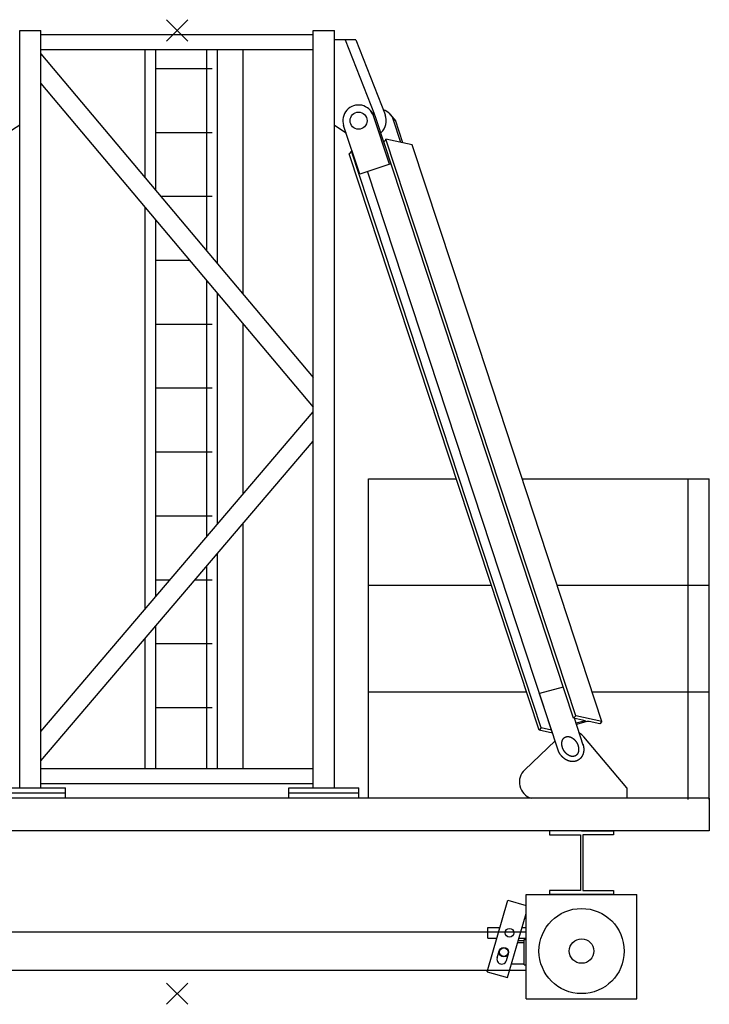
# Model space of a CAD drawing. Extents: x -5131 to 566558, y -435 to 192692.
# Drawn here: x 38314 to 41553, y 153260 to 157882 of the extents above; entities that cross this region are included whole.
import ezdxf

# ---------------------------------------------------------------- set-up
doc = ezdxf.new("R2010")
doc.units = 0
doc.layers.add('255', color=7, linetype='Continuous')

# ---------------------------------------------------------------- blocks, each defined once
blk = doc.blocks.new('Basis')
at = {"color": 7, "linetype": 'Continuous'}
for p, q in [((-50, -50), (50, 50)), ((50, -50), (-50, 50))]:
    blk.add_line(p, q, dxfattribs=at)

msp = doc.modelspace()

# ---------------------------------------------------------------- linework, layer by layer
for p, q in [((39842, 157788.2), (39792, 157788.2)), ((39842, 157788.2), (39979.9, 157437.5)), ((39892, 157788.2), (39842, 157788.2)), ((39892, 157788.2), (40029.9, 157437.5)), ((38314, 157387.7), (38259.1, 157351.2)), ((39792, 157387.7), (39846.9, 157351.2)), ((40925.4, 154614.7), (40915.4, 154603.6)), ((41048.5, 154588.5), (41038.6, 154577.3)), ((40763.2, 154557.7), (40753.2, 154546.5)), ((41165, 154277.2), (40963, 154516.2)), ((40829.1, 154497.5), (40685.8, 154361.2)), ((38314, 154277.2), (38413, 154277.2)), ((39693, 154277.2), (39792, 154277.2)), ((41165, 154277.2), (41165, 154227.2)), ((41553, 154227.2), (36553, 154227.2)), ((41553, 154227.2), (41553, 154075.2)), ((41553, 154075.2), (36553, 154075.2)), ((40953, 154075.2), (40803, 154075.2)), ((40803, 154075.2), (40803, 154056.2)), ((40803, 154056.2), (40947.5, 154056.2)), ((40947.5, 154056.2), (40947.5, 153794.2)), ((40953, 154075.2), (41103, 154075.2)), ((41103, 154056.2), (40958.5, 154056.2)), ((40958.5, 154056.2), (40958.5, 153794.2)), ((41103, 154075.2), (41103, 154056.2)), ((40947.5, 153794.2), (40803, 153794.2)), ((40803, 153794.2), (40803, 153775.2)), ((41103, 153775.2), (40803, 153775.2)), ((40958.5, 153794.2), (41103, 153794.2)), ((41103, 153794.2), (41103, 153775.2)), ((37413, 153600.2), (40693, 153600.2)), ((37413, 153420.2), (40693, 153420.2))]:
    msp.add_line(p, q)
for radius in [200, 57.5]:
    msp.add_circle((40953, 153510.2), radius)
for centre, start, end in [((39955.5, 157408.2), 315.3557, 19.6806), ((40901.9, 154464.5), 40.2093, 59.4418), ((40741, 154303.2), 133.589, 251.8051)]:
    msp.add_arc(centre, 80, start, end)
at = {"layer": '255', "color": 7, "linetype": 'Continuous'}
for p, q in [((38314, 157832.2), (38413, 157832.2)), ((38314, 156995.7), (38314, 157832.2)), ((38413, 154277.2), (38413, 157832.2)), ((38413, 157812.2), (39693, 157812.2)), ((39693, 154277.2), (39693, 157832.2)), ((39693, 157832.2), (39792, 157832.2)), ((39792, 156995.7), (39792, 157832.2)), ((38413, 157742.2), (39693, 157742.2)), ((38413, 157721.8), (39693, 156202.4)), ((38903, 157140.2), (38903, 157742.2)), ((38953, 157080.8), (38953, 157742.2)), ((39193, 156795.9), (39193, 157742.2)), ((39243, 156736.6), (39243, 157742.2)), ((39363, 156594.1), (39363, 157742.2)), ((38953, 157653.4), (39218, 157653.4)), ((38413, 157582.1), (39693, 156062.7)), ((39984, 157430.7), (39960.5, 157457.2)), ((40050.8, 157203.5), (39975.4, 157431.4)), ((40031, 157288.8), (39984, 157430.7)), ((40081.1, 157408.1), (40055.4, 157437)), ((39911, 157157.3), (39835.6, 157385.1)), ((40104.9, 157306.5), (40070.3, 157411.2)), ((40114, 157304.6), (40078.9, 157410.5)), ((38953, 157353.4), (39218, 157353.4)), ((40034.8, 157319.9), (40024.8, 157308.7)), ((40915.4, 154603.6), (40024.8, 157308.7)), ((40925.4, 154614.7), (40034.2, 157321.5)), ((40471, 156347.6), (40157.4, 157295.3)), ((39872.1, 157264.5), (39862.1, 157253.3)), ((40753.2, 154546.5), (39862.1, 157253.3)), ((40763.2, 154557.7), (39872.1, 157264.5)), ((38976.1, 157053.4), (39218, 157053.4)), ((38314, 154277.2), (38314, 156995.7)), ((38903, 155115.7), (38903, 157000.5)), ((39792, 154277.2), (39792, 156995.7)), ((38953, 155174.3), (38953, 156941.1)), ((38953, 156753.4), (39111.1, 156753.4)), ((39193, 155455.8), (39193, 156656.2)), ((39243, 155514.4), (39243, 156596.9)), ((38953, 156453.4), (39218, 156453.4)), ((39363, 155655.1), (39363, 156454.4)), ((41048.5, 154588.5), (40471, 156347.6)), ((38953, 156153.4), (39218, 156153.4)), ((38413, 154541.1), (39693, 156042.1)), ((38413, 154402.4), (39693, 155903.4)), ((38953, 155853.4), (39218, 155853.4)), ((39953, 155727.2), (40364.5, 155727.2)), ((39953, 154227.2), (39953, 155727.2)), ((40674.7, 155727.2), (41553, 155727.2)), ((41453, 154222.3), (41453, 155727.2)), ((41553, 154222.3), (41553, 155727.2)), ((38953, 155553.4), (39218, 155553.4)), ((39363, 154367.2), (39363, 155516.4)), ((39243, 154367.2), (39243, 155375.7)), ((39193, 154367.2), (39193, 155317.1)), ((38953, 155253.4), (39020.4, 155253.4)), ((39138.7, 155253.4), (39218, 155253.4)), ((39953, 155227.2), (40529.1, 155227.2)), ((40838.8, 155227.2), (41553, 155227.2)), ((38953, 154367.2), (38953, 155035.6)), ((38903, 154367.2), (38903, 154977)), ((38953, 154953.4), (39218, 154953.4)), ((40867.1, 154749.6), (40754.9, 154718.5)), ((39953, 154727.2), (40693.7, 154727.2)), ((40844.1, 154449), (40754.9, 154718.5)), ((41003, 154727.2), (41553, 154727.2)), ((38953, 154653.4), (39218, 154653.4)), ((40960.6, 154477.3), (40919.7, 154602.7)), ((40874.1, 154513.3), (40874.4, 154513.5)), ((40874.4, 154513.5), (40874.8, 154513.8)), ((40874.8, 154513.8), (40875.2, 154514)), ((40875.2, 154514), (40875.6, 154514.2)), ((40875.6, 154514.2), (40875.9, 154514.4)), ((40875.9, 154514.4), (40876.3, 154514.6)), ((40876.3, 154514.6), (40876.7, 154514.8)), ((40876.7, 154514.8), (40877.1, 154514.9)), ((40877.1, 154514.9), (40877.5, 154515.1)), ((40877.5, 154515.1), (40877.9, 154515.3)), ((40877.9, 154515.3), (40878.3, 154515.5)), ((40878.3, 154515.5), (40878.7, 154515.6)), ((40878.7, 154515.6), (40879.2, 154515.7)), ((40879.2, 154515.7), (40879.6, 154515.9)), ((40879.6, 154515.9), (40880, 154516)), ((40880, 154516), (40880.4, 154516.1)), ((40880.4, 154516.1), (40880.8, 154516.3)), ((40880.8, 154516.3), (40881.3, 154516.4)), ((40881.3, 154516.4), (40881.7, 154516.5)), ((40881.7, 154516.5), (40882.1, 154516.6)), ((40882.1, 154516.6), (40882.6, 154516.7)), ((40882.6, 154516.7), (40883, 154516.8)), ((40883, 154516.8), (40883.4, 154516.8)), ((40883.4, 154516.8), (40883.9, 154516.9)), ((40883.9, 154516.9), (40884.3, 154517)), ((40884.3, 154517), (40884.8, 154517)), ((40884.8, 154517), (40885.2, 154517.1)), ((40885.2, 154517.1), (40885.7, 154517.1)), ((40885.7, 154517.1), (40886.1, 154517.2)), ((40886.1, 154517.2), (40886.6, 154517.2)), ((40886.6, 154517.2), (40887, 154517.2)), ((40887, 154517.2), (40887.5, 154517.2)), ((40887.5, 154517.2), (40888, 154517.2)), ((40888, 154517.2), (40888.4, 154517.2)), ((40888.4, 154517.2), (40888.9, 154517.2)), ((40888.9, 154517.2), (40889.4, 154517.2)), ((40889.4, 154517.2), (40889.8, 154517.2)), ((40889.8, 154517.2), (40890.3, 154517.2)), ((40890.3, 154517.2), (40890.8, 154517.1)), ((40890.8, 154517.1), (40891.2, 154517.1)), ((40891.2, 154517.1), (40891.7, 154517)), ((40891.7, 154517), (40892.2, 154517)), ((40892.2, 154517), (40892.7, 154516.9)), ((40892.7, 154516.9), (40893.1, 154516.8)), ((40893.1, 154516.8), (40893.6, 154516.8)), ((40893.6, 154516.8), (40894.1, 154516.7)), ((40894.1, 154516.7), (40894.6, 154516.6)), ((40894.6, 154516.6), (40895.1, 154516.5)), ((40895.1, 154516.5), (40895.5, 154516.4)), ((40895.5, 154516.4), (40896, 154516.3)), ((40896, 154516.3), (40896.5, 154516.2)), ((40896.5, 154516.2), (40897, 154516)), ((40897, 154516), (40897.5, 154515.9)), ((40897.5, 154515.9), (40898, 154515.8)), ((40898, 154515.8), (40898.5, 154515.6)), ((40898.5, 154515.6), (40898.9, 154515.5)), ((40898.9, 154515.5), (40899.4, 154515.3)), ((40899.4, 154515.3), (40899.9, 154515.1)), ((40899.9, 154515.1), (40900.4, 154515)), ((40900.4, 154515), (40900.9, 154514.8)), ((40900.9, 154514.8), (40901.4, 154514.6)), ((40901.4, 154514.6), (40901.8, 154514.4)), ((40901.8, 154514.4), (40902.3, 154514.2)), ((40902.3, 154514.2), (40902.8, 154514)), ((40902.8, 154514), (40903.3, 154513.8)), ((40903.3, 154513.8), (40903.8, 154513.6)), ((40903.8, 154513.6), (40904.3, 154513.3)), ((40860.2, 154484.3), (40860.3, 154484.8)), ((40860.2, 154483.7), (40860.2, 154484.3)), ((40860.3, 154483.2), (40860.2, 154483.7)), ((40860.3, 154487), (40860.4, 154487.5)), ((40860.3, 154486.5), (40860.3, 154487)), ((40860.3, 154485.9), (40860.3, 154486.5)), ((40860.3, 154485.4), (40860.3, 154485.9)), ((40860.3, 154484.8), (40860.3, 154485.4)), ((40860.3, 154482.6), (40860.3, 154483.2)), ((40860.3, 154482.1), (40860.3, 154482.6)), ((40860.3, 154481.5), (40860.3, 154482.1)), ((40860.3, 154481), (40860.3, 154481.5)), ((40860.4, 154480.4), (40860.3, 154481)), ((40860.4, 154488.1), (40860.5, 154488.6)), ((40860.4, 154487.5), (40860.4, 154488.1)), ((40860.4, 154479.8), (40860.4, 154480.4)), ((40860.5, 154479.3), (40860.4, 154479.8)), ((40860.5, 154489.1), (40860.6, 154489.7)), ((40860.5, 154488.6), (40860.5, 154489.1)), ((40860.5, 154478.7), (40860.5, 154479.3)), ((40860.6, 154478.1), (40860.5, 154478.7)), ((40860.6, 154490.2), (40860.7, 154490.7)), ((40860.6, 154489.7), (40860.6, 154490.2)), ((40860.7, 154477.6), (40860.6, 154478.1)), ((40860.7, 154490.7), (40860.8, 154491.2)), ((40860.7, 154477), (40860.7, 154477.6)), ((40860.8, 154476.4), (40860.7, 154477)), ((40860.8, 154491.2), (40860.9, 154491.7)), ((40860.9, 154475.9), (40860.8, 154476.4)), ((40860.9, 154492.2), (40861, 154492.7)), ((40860.9, 154491.7), (40860.9, 154492.2)), ((40861, 154475.3), (40860.9, 154475.9)), ((40861, 154492.7), (40861.1, 154493.2)), ((40861.1, 154474.7), (40861, 154475.3)), ((40861.1, 154493.2), (40861.2, 154493.7)), ((40861.2, 154474.2), (40861.1, 154474.7)), ((40861.2, 154493.7), (40861.3, 154494.2)), ((40861.3, 154473.6), (40861.2, 154474.2)), ((40861.3, 154494.2), (40861.5, 154494.7)), ((40861.4, 154473), (40861.3, 154473.6)), ((40861.5, 154472.4), (40861.4, 154473)), ((40861.5, 154494.7), (40861.6, 154495.2)), ((40861.6, 154471.9), (40861.5, 154472.4)), ((40861.6, 154495.2), (40861.7, 154495.7)), ((40861.8, 154471.3), (40861.6, 154471.9)), ((40861.7, 154495.7), (40861.9, 154496.2)), ((40861.9, 154470.7), (40861.8, 154471.3)), ((40861.9, 154496.2), (40862, 154496.7)), ((40862, 154470.1), (40861.9, 154470.7)), ((40862, 154496.7), (40862.1, 154497.1)), ((40862.2, 154469.6), (40862, 154470.1)), ((40862.1, 154497.1), (40862.3, 154497.6)), ((40862.4, 154469), (40862.2, 154469.6)), ((40862.3, 154497.6), (40862.4, 154498.1)), ((40862.4, 154498.1), (40862.6, 154498.5)), ((40862.5, 154468.4), (40862.4, 154469)), ((40862.7, 154467.8), (40862.5, 154468.4)), ((40862.6, 154498.5), (40862.8, 154499)), ((40862.8, 154467.3), (40862.7, 154467.8)), ((40862.8, 154499), (40862.9, 154499.4)), ((40863, 154466.7), (40862.8, 154467.3)), ((40862.9, 154499.4), (40863.1, 154499.9)), ((40863.1, 154499.9), (40863.3, 154500.3)), ((40863.3, 154500.3), (40863.5, 154500.8)), ((40863.5, 154500.8), (40863.7, 154501.2)), ((40863.7, 154501.2), (40863.9, 154501.6)), ((40863.9, 154501.6), (40864.1, 154502.1)), ((40864.1, 154502.1), (40864.3, 154502.5)), ((40864.3, 154502.5), (40864.5, 154502.9)), ((40864.5, 154502.9), (40864.8, 154503.3)), ((40864.8, 154503.3), (40865, 154503.7)), ((40865, 154503.7), (40865.2, 154504.1)), ((40865.2, 154504.1), (40865.5, 154504.5)), ((40865.5, 154504.5), (40865.7, 154504.9)), ((40865.7, 154504.9), (40865.9, 154505.3)), ((40865.9, 154505.3), (40866.2, 154505.7)), ((40866.2, 154505.7), (40866.5, 154506)), ((40866.5, 154506), (40866.7, 154506.4)), ((40866.7, 154506.4), (40867, 154506.8)), ((40867, 154506.8), (40867.3, 154507.1)), ((40867.3, 154507.1), (40867.5, 154507.5)), ((40867.5, 154507.5), (40867.8, 154507.8)), ((40867.8, 154507.8), (40868.1, 154508.2)), ((40868.1, 154508.2), (40868.4, 154508.5)), ((40868.4, 154508.5), (40868.7, 154508.8)), ((40868.7, 154508.8), (40869, 154509.2)), ((40869, 154509.2), (40869.3, 154509.5)), ((40869.3, 154509.5), (40869.6, 154509.8)), ((40869.6, 154509.8), (40869.9, 154510.1)), ((40869.9, 154510.1), (40870.3, 154510.4)), ((40870.3, 154510.4), (40870.6, 154510.7)), ((40870.6, 154510.7), (40870.9, 154511)), ((40870.9, 154511), (40871.2, 154511.3)), ((40871.2, 154511.3), (40871.6, 154511.6)), ((40871.6, 154511.6), (40871.9, 154511.8)), ((40871.9, 154511.8), (40872.3, 154512.1)), ((40872.3, 154512.1), (40872.6, 154512.4)), ((40872.6, 154512.4), (40873, 154512.6)), ((40873, 154512.6), (40873.3, 154512.9)), ((40873.3, 154512.9), (40873.7, 154513.1)), ((40873.7, 154513.1), (40874.1, 154513.3)), ((40904.3, 154513.3), (40904.7, 154513.1)), ((40904.7, 154513.1), (40905.2, 154512.9)), ((40905.2, 154512.9), (40905.7, 154512.6)), ((40905.7, 154512.6), (40906.2, 154512.4)), ((40906.2, 154512.4), (40906.7, 154512.1)), ((40906.7, 154512.1), (40907.1, 154511.8)), ((40907.1, 154511.8), (40907.6, 154511.6)), ((40907.6, 154511.6), (40908.1, 154511.3)), ((40908.1, 154511.3), (40908.6, 154511)), ((40908.6, 154511), (40909, 154510.7)), ((40909, 154510.7), (40909.5, 154510.4)), ((40909.5, 154510.4), (40910, 154510.1)), ((40910, 154510.1), (40910.4, 154509.8)), ((40910.4, 154509.8), (40910.9, 154509.5)), ((40910.9, 154509.5), (40911.4, 154509.2)), ((40911.4, 154509.2), (40911.8, 154508.9)), ((40911.8, 154508.9), (40912.3, 154508.5)), ((40912.3, 154508.5), (40912.8, 154508.2)), ((40912.8, 154508.2), (40913.2, 154507.9)), ((40913.2, 154507.9), (40913.7, 154507.5)), ((40913.7, 154507.5), (40914.1, 154507.2)), ((40914.1, 154507.2), (40914.6, 154506.8)), ((40914.6, 154506.8), (40915, 154506.4)), ((40915, 154506.4), (40915.5, 154506.1)), ((40915.5, 154506.1), (40915.9, 154505.7)), ((40915.9, 154505.7), (40916.3, 154505.3)), ((40916.3, 154505.3), (40916.8, 154504.9)), ((40916.8, 154504.9), (40917.2, 154504.5)), ((40917.2, 154504.5), (40917.7, 154504.1)), ((40917.7, 154504.1), (40918.1, 154503.7)), ((40918.1, 154503.7), (40918.5, 154503.3)), ((40918.5, 154503.3), (40918.9, 154502.9)), ((40918.9, 154502.9), (40919.4, 154502.5)), ((40919.4, 154502.5), (40919.8, 154502.1)), ((40919.8, 154502.1), (40920.2, 154501.7)), ((40920.2, 154501.7), (40920.6, 154501.2)), ((40920.6, 154501.2), (40921, 154500.8)), ((40921, 154500.8), (40921.4, 154500.4)), ((40921.4, 154500.4), (40921.8, 154499.9)), ((40921.8, 154499.9), (40922.2, 154499.5)), ((40922.2, 154499.5), (40922.6, 154499)), ((40922.6, 154499), (40923, 154498.6)), ((40923, 154498.6), (40923.4, 154498.1)), ((40923.4, 154498.1), (40923.8, 154497.6)), ((40923.8, 154497.6), (40924.2, 154497.2)), ((40924.2, 154497.2), (40924.6, 154496.7)), ((40924.6, 154496.7), (40924.9, 154496.2)), ((40924.9, 154496.2), (40925.3, 154495.7)), ((40925.3, 154495.7), (40925.7, 154495.2)), ((40925.7, 154495.2), (40926, 154494.7)), ((40926, 154494.7), (40926.4, 154494.3)), ((40926.4, 154494.3), (40926.8, 154493.8)), ((40926.8, 154493.8), (40927.1, 154493.3)), ((40927.1, 154493.3), (40927.5, 154492.8)), ((40927.5, 154492.8), (40927.8, 154492.3)), ((40927.8, 154492.3), (40928.1, 154491.7)), ((40928.1, 154491.7), (40928.5, 154491.2)), ((40928.5, 154491.2), (40928.8, 154490.7)), ((40928.8, 154490.7), (40929.1, 154490.2)), ((40929.1, 154490.2), (40929.5, 154489.7)), ((40929.5, 154489.7), (40929.8, 154489.1)), ((40929.8, 154489.1), (40930.1, 154488.6)), ((40930.1, 154488.6), (40930.4, 154488.1)), ((40930.4, 154488.1), (40930.7, 154487.6)), ((40930.7, 154487.6), (40931, 154487)), ((40931, 154487), (40931.3, 154486.5)), ((40931.3, 154486.5), (40931.6, 154485.9)), ((40931.6, 154485.9), (40931.9, 154485.4)), ((40931.9, 154485.4), (40932.2, 154484.9)), ((40932.2, 154484.9), (40932.4, 154484.3)), ((40932.4, 154484.3), (40932.7, 154483.8)), ((40932.7, 154483.8), (40933, 154483.2)), ((40933, 154483.2), (40933.2, 154482.7)), ((40933.2, 154482.7), (40933.5, 154482.1)), ((40933.5, 154482.1), (40933.7, 154481.5)), ((40933.7, 154481.5), (40934, 154481)), ((40934, 154481), (40934.2, 154480.4)), ((40934.2, 154480.4), (40934.4, 154479.9)), ((40934.4, 154479.9), (40934.7, 154479.3)), ((40934.7, 154479.3), (40934.9, 154478.7)), ((40934.9, 154478.7), (40935.1, 154478.2)), ((40935.1, 154478.2), (40935.3, 154477.6)), ((40935.3, 154477.6), (40935.5, 154477)), ((40935.5, 154477), (40935.7, 154476.5)), ((40935.7, 154476.5), (40935.9, 154475.9)), ((40935.9, 154475.9), (40936.1, 154475.3)), ((40936.1, 154475.3), (40936.3, 154474.8)), ((40936.3, 154474.8), (40936.5, 154474.2)), ((40936.5, 154474.2), (40936.7, 154473.6)), ((40936.7, 154473.6), (40936.9, 154473)), ((40936.9, 154473), (40937, 154472.5)), ((40937, 154472.5), (40937.2, 154471.9)), ((40937.2, 154471.9), (40937.3, 154471.3)), ((40937.3, 154471.3), (40937.5, 154470.7)), ((40937.5, 154470.7), (40937.6, 154470.2)), ((40937.6, 154470.2), (40937.8, 154469.6)), ((40937.8, 154469.6), (40937.9, 154469)), ((40937.9, 154469), (40938, 154468.4)), ((40938, 154468.4), (40938.1, 154467.9)), ((40938.1, 154467.9), (40938.2, 154467.3)), ((40938.2, 154467.3), (40938.3, 154466.7)), ((40959.2, 154481.9), (40959.4, 154481.3)), ((40959.4, 154481.3), (40959.6, 154480.6)), ((40959.6, 154480.6), (40959.8, 154480)), ((40959.8, 154480), (40960, 154479.3)), ((40960, 154479.3), (40960.2, 154478.6)), ((40960.2, 154478.6), (40960.4, 154478)), ((40960.4, 154478), (40960.6, 154477.3)), ((40960.6, 154477.3), (40960.7, 154476.6)), ((40960.7, 154476.6), (40960.9, 154476)), ((40960.9, 154476), (40961.1, 154475.3)), ((40961.1, 154475.3), (40961.2, 154474.6)), ((40961.2, 154474.6), (40961.4, 154473.9)), ((40961.4, 154473.9), (40961.5, 154473.3)), ((40961.5, 154473.3), (40961.7, 154472.6)), ((40961.7, 154472.6), (40961.8, 154471.9)), ((40961.8, 154471.9), (40961.9, 154471.2)), ((40961.9, 154471.2), (40962, 154470.6)), ((40962, 154470.6), (40962.2, 154469.9)), ((40962.2, 154469.9), (40962.3, 154469.2)), ((40962.3, 154469.2), (40962.4, 154468.5)), ((40962.4, 154468.5), (40962.5, 154467.8)), ((40962.5, 154467.8), (40962.6, 154467.1)), ((40844.5, 154448.1), (40844.1, 154449)), ((40844.9, 154447.3), (40844.5, 154448.1)), ((40845.3, 154446.4), (40844.9, 154447.3)), ((40845.8, 154445.6), (40845.3, 154446.4)), ((40846.2, 154444.7), (40845.8, 154445.6)), ((40846.6, 154443.9), (40846.2, 154444.7)), ((40847.1, 154443.1), (40846.6, 154443.9)), ((40847.5, 154442.2), (40847.1, 154443.1)), ((40848, 154441.4), (40847.5, 154442.2)), ((40848.5, 154440.6), (40848, 154441.4)), ((40848.9, 154439.8), (40848.5, 154440.6)), ((40849.4, 154439), (40848.9, 154439.8)), ((40849.9, 154438.2), (40849.4, 154439)), ((40850.4, 154437.4), (40849.9, 154438.2)), ((40850.9, 154436.6), (40850.4, 154437.4)), ((40851.4, 154435.8), (40850.9, 154436.6)), ((40852, 154435), (40851.4, 154435.8)), ((40852.5, 154434.2), (40852, 154435)), ((40853, 154433.4), (40852.5, 154434.2)), ((40853.6, 154432.7), (40853, 154433.4)), ((40854.1, 154431.9), (40853.6, 154432.7)), ((40854.7, 154431.2), (40854.1, 154431.9)), ((40855.3, 154430.4), (40854.7, 154431.2)), ((40855.9, 154429.7), (40855.3, 154430.4)), ((40856.5, 154428.9), (40855.9, 154429.7)), ((40857, 154428.2), (40856.5, 154428.9)), ((40857.6, 154427.5), (40857, 154428.2)), ((40858.3, 154426.7), (40857.6, 154427.5)), ((40858.9, 154426), (40858.3, 154426.7)), ((40859.5, 154425.3), (40858.9, 154426)), ((40860.1, 154424.6), (40859.5, 154425.3)), ((40860.8, 154423.9), (40860.1, 154424.6)), ((40861.4, 154423.2), (40860.8, 154423.9)), ((40862.1, 154422.6), (40861.4, 154423.2)), ((40862.7, 154421.9), (40862.1, 154422.6)), ((40863.4, 154421.2), (40862.7, 154421.9)), ((40863.2, 154466.1), (40863, 154466.7)), ((40863.4, 154465.6), (40863.2, 154466.1)), ((40863.6, 154465), (40863.4, 154465.6)), ((40864.1, 154420.5), (40863.4, 154421.2)), ((40863.8, 154464.4), (40863.6, 154465)), ((40864, 154463.9), (40863.8, 154464.4)), ((40864.2, 154463.3), (40864, 154463.9)), ((40864.4, 154462.7), (40864.2, 154463.3)), ((40864.6, 154462.2), (40864.4, 154462.7)), ((40864.8, 154461.6), (40864.6, 154462.2)), ((40865.1, 154461), (40864.8, 154461.6)), ((40865.3, 154460.5), (40865.1, 154461)), ((40865.6, 154459.9), (40865.3, 154460.5)), ((40865.8, 154459.3), (40865.6, 154459.9)), ((40866, 154458.8), (40865.8, 154459.3)), ((40866.3, 154458.2), (40866, 154458.8)), ((40866.6, 154457.7), (40866.3, 154458.2)), ((40866.8, 154457.1), (40866.6, 154457.7)), ((40867.1, 154456.6), (40866.8, 154457.1)), ((40867.4, 154456), (40867.1, 154456.6)), ((40867.7, 154455.5), (40867.4, 154456)), ((40867.9, 154454.9), (40867.7, 154455.5)), ((40868.2, 154454.4), (40867.9, 154454.9)), ((40868.5, 154453.9), (40868.2, 154454.4)), ((40868.8, 154453.3), (40868.5, 154453.9)), ((40869.1, 154452.8), (40868.8, 154453.3)), ((40869.4, 154452.3), (40869.1, 154452.8)), ((40869.7, 154451.7), (40869.4, 154452.3)), ((40870.1, 154451.2), (40869.7, 154451.7)), ((40870.4, 154450.7), (40870.1, 154451.2)), ((40870.7, 154450.2), (40870.4, 154450.7)), ((40871, 154449.7), (40870.7, 154450.2)), ((40871.4, 154449.1), (40871, 154449.7)), ((40871.7, 154448.6), (40871.4, 154449.1)), ((40872.1, 154448.1), (40871.7, 154448.6)), ((40872.4, 154447.6), (40872.1, 154448.1)), ((40872.8, 154447.1), (40872.4, 154447.6)), ((40873.1, 154446.6), (40872.8, 154447.1)), ((40873.5, 154446.1), (40873.1, 154446.6)), ((40873.8, 154445.6), (40873.5, 154446.1)), ((40874.2, 154445.2), (40873.8, 154445.6)), ((40874.6, 154444.7), (40874.2, 154445.2)), ((40875, 154444.2), (40874.6, 154444.7)), ((40875.3, 154443.7), (40875, 154444.2)), ((40875.7, 154443.3), (40875.3, 154443.7)), ((40876.1, 154442.8), (40875.7, 154443.3)), ((40876.5, 154442.3), (40876.1, 154442.8)), ((40876.9, 154441.9), (40876.5, 154442.3)), ((40877.3, 154441.4), (40876.9, 154441.9)), ((40877.7, 154441), (40877.3, 154441.4)), ((40878.1, 154440.5), (40877.7, 154441)), ((40878.5, 154440.1), (40878.1, 154440.5)), ((40878.9, 154439.7), (40878.5, 154440.1)), ((40879.3, 154439.2), (40878.9, 154439.7)), ((40879.7, 154438.8), (40879.3, 154439.2)), ((40880.2, 154438.4), (40879.7, 154438.8)), ((40880.6, 154438), (40880.2, 154438.4)), ((40881, 154437.6), (40880.6, 154438)), ((40881.4, 154437.2), (40881, 154437.6)), ((40881.9, 154436.8), (40881.4, 154437.2)), ((40882.3, 154436.4), (40881.9, 154436.8)), ((40882.7, 154436), (40882.3, 154436.4)), ((40883.2, 154435.6), (40882.7, 154436)), ((40883.6, 154435.2), (40883.2, 154435.6)), ((40884.1, 154434.8), (40883.6, 154435.2)), ((40884.5, 154434.5), (40884.1, 154434.8)), ((40885, 154434.1), (40884.5, 154434.5)), ((40885.4, 154433.7), (40885, 154434.1)), ((40885.9, 154433.4), (40885.4, 154433.7)), ((40886.3, 154433), (40885.9, 154433.4)), ((40886.8, 154432.7), (40886.3, 154433)), ((40887.2, 154432.4), (40886.8, 154432.7)), ((40887.7, 154432), (40887.2, 154432.4)), ((40888.2, 154431.7), (40887.7, 154432)), ((40888.6, 154431.4), (40888.2, 154431.7)), ((40889.1, 154431.1), (40888.6, 154431.4)), ((40889.6, 154430.8), (40889.1, 154431.1)), ((40890, 154430.5), (40889.6, 154430.8)), ((40890.5, 154430.2), (40890, 154430.5)), ((40891, 154429.9), (40890.5, 154430.2)), ((40891.4, 154429.6), (40891, 154429.9)), ((40891.9, 154429.3), (40891.4, 154429.6)), ((40892.4, 154429), (40891.9, 154429.3)), ((40892.9, 154428.8), (40892.4, 154429)), ((40893.3, 154428.5), (40892.9, 154428.8)), ((40893.8, 154428.3), (40893.3, 154428.5)), ((40894.3, 154428), (40893.8, 154428.3)), ((40894.8, 154427.8), (40894.3, 154428)), ((40895.3, 154427.6), (40894.8, 154427.8)), ((40895.7, 154427.3), (40895.3, 154427.6)), ((40896.2, 154427.1), (40895.7, 154427.3)), ((40896.7, 154426.9), (40896.2, 154427.1)), ((40897.2, 154426.7), (40896.7, 154426.9)), ((40897.7, 154426.5), (40897.2, 154426.7)), ((40898.2, 154426.3), (40897.7, 154426.5)), ((40898.6, 154426.1), (40898.2, 154426.3)), ((40899.1, 154425.9), (40898.6, 154426.1)), ((40899.6, 154425.8), (40899.1, 154425.9)), ((40900.1, 154425.6), (40899.6, 154425.8)), ((40900.6, 154425.4), (40900.1, 154425.6)), ((40901.1, 154425.3), (40900.6, 154425.4)), ((40901.6, 154425.1), (40901.1, 154425.3)), ((40902, 154425), (40901.6, 154425.1)), ((40902.5, 154424.9), (40902, 154425)), ((40903, 154424.7), (40902.5, 154424.9)), ((40903.5, 154424.6), (40903, 154424.7)), ((40904, 154424.5), (40903.5, 154424.6)), ((40904.5, 154424.4), (40904, 154424.5)), ((40904.9, 154424.3), (40904.5, 154424.4)), ((40905.4, 154424.2), (40904.9, 154424.3)), ((40905.9, 154424.1), (40905.4, 154424.2)), ((40906.4, 154424), (40905.9, 154424.1)), ((40906.9, 154424), (40906.4, 154424)), ((40907.3, 154423.9), (40906.9, 154424)), ((40907.8, 154423.9), (40907.3, 154423.9)), ((40908.3, 154423.8), (40907.8, 154423.9)), ((40908.8, 154423.8), (40908.3, 154423.8)), ((40909.2, 154423.7), (40908.8, 154423.8)), ((40909.7, 154423.7), (40909.2, 154423.7)), ((40910.2, 154423.7), (40909.7, 154423.7)), ((40910.6, 154423.7), (40910.2, 154423.7)), ((40911.1, 154423.7), (40910.6, 154423.7)), ((40911.6, 154423.7), (40911.1, 154423.7)), ((40912, 154423.7), (40911.6, 154423.7)), ((40912.5, 154423.7), (40912, 154423.7)), ((40912.9, 154423.7), (40912.5, 154423.7)), ((40913.4, 154423.7), (40912.9, 154423.7)), ((40913.9, 154423.8), (40913.4, 154423.7)), ((40914.3, 154423.8), (40913.9, 154423.8)), ((40914.8, 154423.9), (40914.3, 154423.8)), ((40915.2, 154423.9), (40914.8, 154423.9)), ((40915.6, 154424), (40915.2, 154423.9)), ((40916.1, 154424.1), (40915.6, 154424)), ((40916.5, 154424.1), (40916.1, 154424.1)), ((40917, 154424.2), (40916.5, 154424.1)), ((40917.4, 154424.3), (40917, 154424.2)), ((40917.8, 154424.4), (40917.4, 154424.3)), ((40918.3, 154424.5), (40917.8, 154424.4)), ((40918.7, 154424.6), (40918.3, 154424.5)), ((40919.1, 154424.7), (40918.7, 154424.6)), ((40919.5, 154424.9), (40919.1, 154424.7)), ((40920, 154425), (40919.5, 154424.9)), ((40920.4, 154425.1), (40920, 154425)), ((40920.8, 154425.3), (40920.4, 154425.1)), ((40921.2, 154425.4), (40920.8, 154425.3)), ((40921.6, 154425.6), (40921.2, 154425.4)), ((40922, 154425.8), (40921.6, 154425.6)), ((40922.4, 154425.9), (40922, 154425.8)), ((40922.8, 154426.1), (40922.4, 154425.9)), ((40923.2, 154426.3), (40922.8, 154426.1)), ((40923.6, 154426.5), (40923.2, 154426.3)), ((40924, 154426.7), (40923.6, 154426.5)), ((40924.3, 154426.9), (40924, 154426.7)), ((40924.7, 154427.1), (40924.3, 154426.9)), ((40925.1, 154427.3), (40924.7, 154427.1)), ((40925.5, 154427.6), (40925.1, 154427.3)), ((40925.8, 154427.8), (40925.5, 154427.6)), ((40926.2, 154428), (40925.8, 154427.8)), ((40926.6, 154428.3), (40926.2, 154428)), ((40926.9, 154428.5), (40926.6, 154428.3)), ((40927.3, 154428.8), (40926.9, 154428.5)), ((40927.6, 154429.1), (40927.3, 154428.8)), ((40927.9, 154429.3), (40927.6, 154429.1)), ((40928.3, 154429.6), (40927.9, 154429.3)), ((40928.6, 154429.9), (40928.3, 154429.6)), ((40928.9, 154430.2), (40928.6, 154429.9)), ((40929.3, 154430.5), (40928.9, 154430.2)), ((40929.6, 154430.8), (40929.3, 154430.5)), ((40929.9, 154431.1), (40929.6, 154430.8)), ((40930.2, 154431.4), (40929.9, 154431.1)), ((40930.5, 154431.7), (40930.2, 154431.4)), ((40930.8, 154432), (40930.5, 154431.7)), ((40931.1, 154432.4), (40930.8, 154432)), ((40931.4, 154432.7), (40931.1, 154432.4)), ((40931.7, 154433), (40931.4, 154432.7)), ((40932, 154433.4), (40931.7, 154433)), ((40932.3, 154433.7), (40932, 154433.4)), ((40932.5, 154434.1), (40932.3, 154433.7)), ((40932.8, 154434.5), (40932.5, 154434.1)), ((40933.1, 154434.8), (40932.8, 154434.5)), ((40933.3, 154435.2), (40933.1, 154434.8)), ((40933.6, 154435.6), (40933.3, 154435.2)), ((40933.8, 154436), (40933.6, 154435.6)), ((40934.1, 154436.4), (40933.8, 154436)), ((40934.3, 154436.8), (40934.1, 154436.4)), ((40934.5, 154437.2), (40934.3, 154436.8)), ((40934.8, 154437.6), (40934.5, 154437.2)), ((40935, 154438), (40934.8, 154437.6)), ((40935.2, 154438.4), (40935, 154438)), ((40935.4, 154438.8), (40935.2, 154438.4)), ((40935.6, 154439.2), (40935.4, 154438.8)), ((40935.8, 154439.7), (40935.6, 154439.2)), ((40936, 154440.1), (40935.8, 154439.7)), ((40936.2, 154440.6), (40936, 154440.1)), ((40936.4, 154441), (40936.2, 154440.6)), ((40936.6, 154441.4), (40936.4, 154441)), ((40936.8, 154441.9), (40936.6, 154441.4)), ((40936.9, 154442.4), (40936.8, 154441.9)), ((40937.1, 154442.8), (40936.9, 154442.4)), ((40937.2, 154443.3), (40937.1, 154442.8)), ((40937.4, 154443.8), (40937.2, 154443.3)), ((40937.5, 154444.2), (40937.4, 154443.8)), ((40937.7, 154444.7), (40937.5, 154444.2)), ((40937.8, 154445.2), (40937.7, 154444.7)), ((40937.9, 154445.7), (40937.8, 154445.2)), ((40938.1, 154446.2), (40937.9, 154445.7)), ((40938.2, 154446.6), (40938.1, 154446.2)), ((40938.3, 154447.1), (40938.2, 154446.6)), ((40938.3, 154466.7), (40938.4, 154466.2)), ((40938.4, 154447.6), (40938.3, 154447.1)), ((40938.4, 154466.2), (40938.5, 154465.6)), ((40938.5, 154448.1), (40938.4, 154447.6)), ((40938.5, 154465.6), (40938.6, 154465)), ((40938.6, 154448.7), (40938.5, 154448.1)), ((40938.6, 154465), (40938.7, 154464.4)), ((40938.7, 154449.2), (40938.6, 154448.7)), ((40938.7, 154464.4), (40938.8, 154463.9)), ((40938.8, 154449.7), (40938.7, 154449.2)), ((40938.8, 154463.9), (40938.9, 154463.3)), ((40938.9, 154450.7), (40938.8, 154450.2)), ((40938.8, 154450.2), (40938.8, 154449.7)), ((40938.9, 154463.3), (40938.9, 154462.7)), ((40938.9, 154462.7), (40939, 154462.2)), ((40939, 154451.2), (40938.9, 154450.7)), ((40939, 154462.2), (40939.1, 154461.6)), ((40939.1, 154452.3), (40939, 154451.8)), ((40939, 154451.8), (40939, 154451.2)), ((40939.1, 154461.6), (40939.1, 154461)), ((40939.1, 154461), (40939.1, 154460.5)), ((40939.1, 154460.5), (40939.2, 154459.9)), ((40939.2, 154453.3), (40939.1, 154452.8)), ((40939.1, 154452.8), (40939.1, 154452.3)), ((40939.2, 154459.9), (40939.2, 154459.4)), ((40939.2, 154459.4), (40939.2, 154458.8)), ((40939.2, 154458.8), (40939.3, 154458.3)), ((40939.3, 154455.5), (40939.2, 154455)), ((40939.2, 154455), (40939.2, 154454.4)), ((40939.2, 154454.4), (40939.2, 154453.9)), ((40939.2, 154453.9), (40939.2, 154453.3)), ((40939.3, 154458.3), (40939.3, 154457.7)), ((40939.3, 154457.7), (40939.3, 154457.1)), ((40939.3, 154457.1), (40939.3, 154456.6)), ((40939.3, 154456.6), (40939.3, 154456.1)), ((40939.3, 154456.1), (40939.3, 154455.5)), ((40953, 154421.4), (40952.6, 154420.8)), ((40953.4, 154422), (40953, 154421.4)), ((40953.8, 154422.6), (40953.4, 154422)), ((40954.2, 154423.2), (40953.8, 154422.6)), ((40954.5, 154423.8), (40954.2, 154423.2)), ((40954.9, 154424.5), (40954.5, 154423.8)), ((40955.3, 154425.1), (40954.9, 154424.5)), ((40955.6, 154425.7), (40955.3, 154425.1)), ((40956, 154426.3), (40955.6, 154425.7)), ((40956.3, 154427), (40956, 154426.3)), ((40956.7, 154427.6), (40956.3, 154427)), ((40957, 154428.3), (40956.7, 154427.6)), ((40957.3, 154428.9), (40957, 154428.3)), ((40957.6, 154429.6), (40957.3, 154428.9)), ((40957.9, 154430.2), (40957.6, 154429.6)), ((40958.2, 154430.9), (40957.9, 154430.2)), ((40958.5, 154431.6), (40958.2, 154430.9)), ((40958.7, 154432.2), (40958.5, 154431.6)), ((40959, 154432.9), (40958.7, 154432.2)), ((40959.3, 154433.6), (40959, 154432.9)), ((40959.5, 154434.3), (40959.3, 154433.6)), ((40959.8, 154434.9), (40959.5, 154434.3)), ((40960, 154435.6), (40959.8, 154434.9)), ((40960.2, 154436.3), (40960, 154435.6)), ((40960.4, 154437), (40960.2, 154436.3)), ((40960.6, 154437.7), (40960.4, 154437)), ((40960.8, 154438.4), (40960.6, 154437.7)), ((40961, 154439.1), (40960.8, 154438.4)), ((40961.2, 154439.8), (40961, 154439.1)), ((40961.4, 154440.5), (40961.2, 154439.8)), ((40961.5, 154441.2), (40961.4, 154440.5)), ((40961.7, 154441.9), (40961.5, 154441.2)), ((40961.9, 154442.6), (40961.7, 154441.9)), ((40962, 154443.3), (40961.9, 154442.6)), ((40962.1, 154444), (40962, 154443.3)), ((40962.3, 154444.7), (40962.1, 154444)), ((40962.4, 154445.4), (40962.3, 154444.7)), ((40962.5, 154446.1), (40962.4, 154445.4)), ((40962.6, 154446.9), (40962.5, 154446.1)), ((40962.6, 154467.1), (40962.7, 154466.5)), ((40962.7, 154447.6), (40962.6, 154446.9)), ((40962.7, 154466.5), (40962.7, 154465.8)), ((40962.7, 154465.8), (40962.8, 154465.1)), ((40962.8, 154448.3), (40962.7, 154447.6)), ((40962.8, 154465.1), (40962.9, 154464.4)), ((40962.9, 154449), (40962.8, 154448.3)), ((40962.9, 154464.4), (40963, 154463.7)), ((40963, 154450.4), (40962.9, 154449.7)), ((40962.9, 154449.7), (40962.9, 154449)), ((40963, 154463.7), (40963, 154463)), ((40963, 154463), (40963.1, 154462.3)), ((40963.1, 154451.2), (40963, 154450.4)), ((40963.1, 154462.3), (40963.1, 154461.7)), ((40963.1, 154461.7), (40963.2, 154461)), ((40963.2, 154452.6), (40963.1, 154451.9)), ((40963.1, 154451.9), (40963.1, 154451.2)), ((40963.2, 154461), (40963.2, 154460.3)), ((40963.2, 154460.3), (40963.2, 154459.6)), ((40963.2, 154459.6), (40963.2, 154458.9)), ((40963.2, 154458.9), (40963.3, 154458.2)), ((40963.3, 154454.8), (40963.2, 154454)), ((40963.2, 154454), (40963.2, 154453.3)), ((40963.2, 154453.3), (40963.2, 154452.6)), ((40963.3, 154458.2), (40963.3, 154457.5)), ((40963.3, 154457.5), (40963.3, 154456.8)), ((40963.3, 154456.8), (40963.3, 154456.1)), ((40963.3, 154456.1), (40963.3, 154455.4)), ((40963.3, 154455.4), (40963.3, 154454.8)), ((40864.8, 154419.9), (40864.1, 154420.5)), ((40865.4, 154419.3), (40864.8, 154419.9)), ((40866.1, 154418.6), (40865.4, 154419.3)), ((40866.8, 154418), (40866.1, 154418.6)), ((40867.6, 154417.4), (40866.8, 154418)), ((40868.3, 154416.7), (40867.6, 154417.4)), ((40869, 154416.1), (40868.3, 154416.7)), ((40869.7, 154415.5), (40869, 154416.1)), ((40870.5, 154415), (40869.7, 154415.5)), ((40871.2, 154414.4), (40870.5, 154415)), ((40872, 154413.8), (40871.2, 154414.4)), ((40872.7, 154413.2), (40872, 154413.8)), ((40873.5, 154412.7), (40872.7, 154413.2)), ((40874.2, 154412.1), (40873.5, 154412.7)), ((40875, 154411.6), (40874.2, 154412.1)), ((40875.8, 154411.1), (40875, 154411.6)), ((40876.6, 154410.6), (40875.8, 154411.1)), ((40877.4, 154410.1), (40876.6, 154410.6)), ((40878.2, 154409.6), (40877.4, 154410.1)), ((40879, 154409.1), (40878.2, 154409.6)), ((40879.8, 154408.6), (40879, 154409.1)), ((40880.6, 154408.1), (40879.8, 154408.6)), ((40881.5, 154407.7), (40880.6, 154408.1)), ((40882.3, 154407.2), (40881.5, 154407.7)), ((40883.1, 154406.8), (40882.3, 154407.2)), ((40884, 154406.4), (40883.1, 154406.8)), ((40884.8, 154405.9), (40884, 154406.4)), ((40885.7, 154405.5), (40884.8, 154405.9)), ((40886.5, 154405.2), (40885.7, 154405.5)), ((40887.4, 154404.8), (40886.5, 154405.2)), ((40888.3, 154404.4), (40887.4, 154404.8)), ((40889.2, 154404.1), (40888.3, 154404.4)), ((40890, 154403.7), (40889.2, 154404.1)), ((40890.9, 154403.4), (40890, 154403.7)), ((40891.8, 154403.1), (40890.9, 154403.4)), ((40892.7, 154402.8), (40891.8, 154403.1)), ((40893.6, 154402.5), (40892.7, 154402.8)), ((40894.5, 154402.2), (40893.6, 154402.5)), ((40895.4, 154401.9), (40894.5, 154402.2)), ((40896.3, 154401.7), (40895.4, 154401.9)), ((40897.2, 154401.4), (40896.3, 154401.7)), ((40898.2, 154401.2), (40897.2, 154401.4)), ((40899.1, 154401), (40898.2, 154401.2)), ((40900, 154400.8), (40899.1, 154401)), ((40901, 154400.6), (40900, 154400.8)), ((40901.9, 154400.5), (40901, 154400.6)), ((40902.9, 154400.3), (40901.9, 154400.5)), ((40903.9, 154400.2), (40902.9, 154400.3)), ((40904.8, 154400), (40903.9, 154400.2)), ((40905.8, 154399.9), (40904.8, 154400)), ((40906.8, 154399.9), (40905.8, 154399.9)), ((40907.7, 154399.8), (40906.8, 154399.9)), ((40908.7, 154399.7), (40907.7, 154399.8)), ((40909.7, 154399.7), (40908.7, 154399.7)), ((40910.6, 154399.7), (40909.7, 154399.7)), ((40911.6, 154399.7), (40910.6, 154399.7)), ((40912.6, 154399.7), (40911.6, 154399.7)), ((40913.6, 154399.7), (40912.6, 154399.7)), ((40914.5, 154399.8), (40913.6, 154399.7)), ((40915.5, 154399.8), (40914.5, 154399.8)), ((40916.5, 154399.9), (40915.5, 154399.8)), ((40917.4, 154400), (40916.5, 154399.9)), ((40918.4, 154400.1), (40917.4, 154400)), ((40919.4, 154400.3), (40918.4, 154400.1)), ((40920.3, 154400.4), (40919.4, 154400.3)), ((40921.3, 154400.6), (40920.3, 154400.4)), ((40922.2, 154400.8), (40921.3, 154400.6)), ((40923.2, 154401), (40922.2, 154400.8)), ((40924.1, 154401.2), (40923.2, 154401)), ((40925.1, 154401.5), (40924.1, 154401.2)), ((40926, 154401.7), (40925.1, 154401.5)), ((40926.9, 154402), (40926, 154401.7)), ((40927.8, 154402.3), (40926.9, 154402)), ((40928.8, 154402.6), (40927.8, 154402.3)), ((40929.7, 154403), (40928.8, 154402.6)), ((40930.6, 154403.3), (40929.7, 154403)), ((40931.5, 154403.7), (40930.6, 154403.3)), ((40932.4, 154404.1), (40931.5, 154403.7)), ((40933.3, 154404.5), (40932.4, 154404.1)), ((40934.1, 154404.9), (40933.3, 154404.5)), ((40935, 154405.4), (40934.1, 154404.9)), ((40935.9, 154405.8), (40935, 154405.4)), ((40936.7, 154406.3), (40935.9, 154405.8)), ((40937.3, 154406.7), (40936.7, 154406.3)), ((40937.9, 154407.1), (40937.3, 154406.7)), ((40938.6, 154407.4), (40937.9, 154407.1)), ((40939.2, 154407.8), (40938.6, 154407.4)), ((40939.8, 154408.2), (40939.2, 154407.8)), ((40940.4, 154408.6), (40939.8, 154408.2)), ((40940.9, 154409.1), (40940.4, 154408.6)), ((40941.5, 154409.5), (40940.9, 154409.1)), ((40942.1, 154409.9), (40941.5, 154409.5)), ((40942.7, 154410.4), (40942.1, 154409.9)), ((40943.2, 154410.8), (40942.7, 154410.4)), ((40943.8, 154411.3), (40943.2, 154410.8)), ((40944.3, 154411.8), (40943.8, 154411.3)), ((40944.9, 154412.2), (40944.3, 154411.8)), ((40945.4, 154412.7), (40944.9, 154412.2)), ((40945.9, 154413.2), (40945.4, 154412.7)), ((40946.5, 154413.7), (40945.9, 154413.2)), ((40947, 154414.2), (40946.5, 154413.7)), ((40947.5, 154414.7), (40947, 154414.2)), ((40948, 154415.3), (40947.5, 154414.7)), ((40948.5, 154415.8), (40948, 154415.3)), ((40949, 154416.3), (40948.5, 154415.8)), ((40949.4, 154416.9), (40949, 154416.3)), ((40949.9, 154417.4), (40949.4, 154416.9)), ((40950.4, 154418), (40949.9, 154417.4)), ((40950.8, 154418.5), (40950.4, 154418)), ((40951.3, 154419.1), (40950.8, 154418.5)), ((40951.7, 154419.7), (40951.3, 154419.1)), ((40952.1, 154420.2), (40951.7, 154419.7)), ((40952.6, 154420.8), (40952.1, 154420.2)), ((38413, 154367.2), (39693, 154367.2)), ((38413, 154297.2), (39693, 154297.2)), ((40693, 153285.2), (40693, 153775.2)), ((40693, 153775.2), (41213, 153775.2)), ((41213, 153285.2), (41213, 153775.2)), ((40509.3, 153413.4), (40606.9, 153749.5)), ((40606.9, 153749.5), (40693, 153724.5)), ((40605.3, 153385.5), (40693, 153687.3)), ((40513, 153620.1), (40569.3, 153620.1)), ((40513, 153570.1), (40513, 153620.1)), ((40673.5, 153620.1), (40693, 153620.1)), ((40513, 153570.1), (40554.8, 153570.1)), ((40653.3, 153550.6), (40683, 153550.6)), ((40655.9, 153559.6), (40683, 153559.6)), ((40658.9, 153570.1), (40693, 153570.1)), ((40683, 153445.6), (40683, 153564.6)), ((40683, 153564.6), (40693, 153564.6)), ((40556.6, 153477.7), (40566.4, 153511.4)), ((40599.8, 153465.2), (40609.6, 153498.8)), ((40622, 153450.6), (40683, 153450.6)), ((40509.3, 153413.4), (40605.3, 153385.5)), ((40683, 153445.6), (40693, 153445.6)), ((40693, 153285.2), (41213, 153285.2))]:
    msp.add_line(p, q, dxfattribs=at)
at = {"layer": '255', "color": 253, "linetype": 'Continuous'}
for p, q in [((40157.4, 157295.3), (40034.2, 157321.5)), ((40057.1, 157205.6), (39911, 157157.3)), ((40816.3, 154533.1), (39949.4, 157166.6)), ((41048.5, 154588.5), (40925.4, 154614.7)), ((40971.1, 154591.7), (40915.4, 154603.6)), ((40971.1, 154591.7), (40927.3, 154579.6)), ((40977.2, 154587.6), (40929.1, 154574.3)), ((41038.6, 154577.3), (40988.6, 154588)), ((40816.3, 154533.1), (40753.2, 154546.5)), ((40811.6, 154547.4), (40763.2, 154557.7))]:
    msp.add_line(p, q, dxfattribs=at)
at = {"layer": '255', "color": 252, "linetype": 'Continuous'}
for p, q in [((38198.5, 154277.2), (38528.5, 154277.2)), ((38198.5, 154252.2), (38528.5, 154252.2)), ((38528.5, 154227.2), (38528.5, 154277.2)), ((39577.5, 154227.2), (39577.5, 154277.2)), ((39577.5, 154277.2), (39907.5, 154277.2)), ((39577.5, 154252.2), (39907.5, 154252.2)), ((39907.5, 154227.2), (39907.5, 154277.2))]:
    msp.add_line(p, q, dxfattribs=at)
at = {"layer": '255', "color": 253, "linetype": 'Continuous'}
msp.add_circle((39905.5, 157408.2), 40, dxfattribs=at)
at = {"layer": '255', "color": 7, "linetype": 'Continuous'}
for centre, radius in [((40614.5, 153596.3), 20.5), ((40588, 153505.1), 22.5), ((40588, 153505.1), 20.5)]:
    msp.add_circle(centre, radius, dxfattribs=at)
for centre, radius, start, end in [((39905.5, 157408.2), 73.6, 18.311, 198.311), ((40000.4, 157388), 73.6, 18.311, 73.1771), ((40578.2, 153471.5), 22.5, 163.8, 343.8)]:
    msp.add_arc(centre, radius, start, end, dxfattribs=at)
at = {"layer": '255', "color": 253, "linetype": 'Continuous'}
msp.add_arc((40983.6, 154564.5), 24, 77.9809, 105.5148, dxfattribs=at)
at = {"layer": '255', "color": 7}
for p in [(39053, 157832.2), (39053, 153310.2)]:
    msp.add_point(p, dxfattribs=at)

# ---------------------------------------------------------------- block references
at = {"color": 7, "linetype": 'Continuous'}
for p in [(39053, 157832.2), (39053, 153310.2)]:
    msp.add_blockref('Basis', p, dxfattribs=at)

doc.saveas('drawing.dxf')
